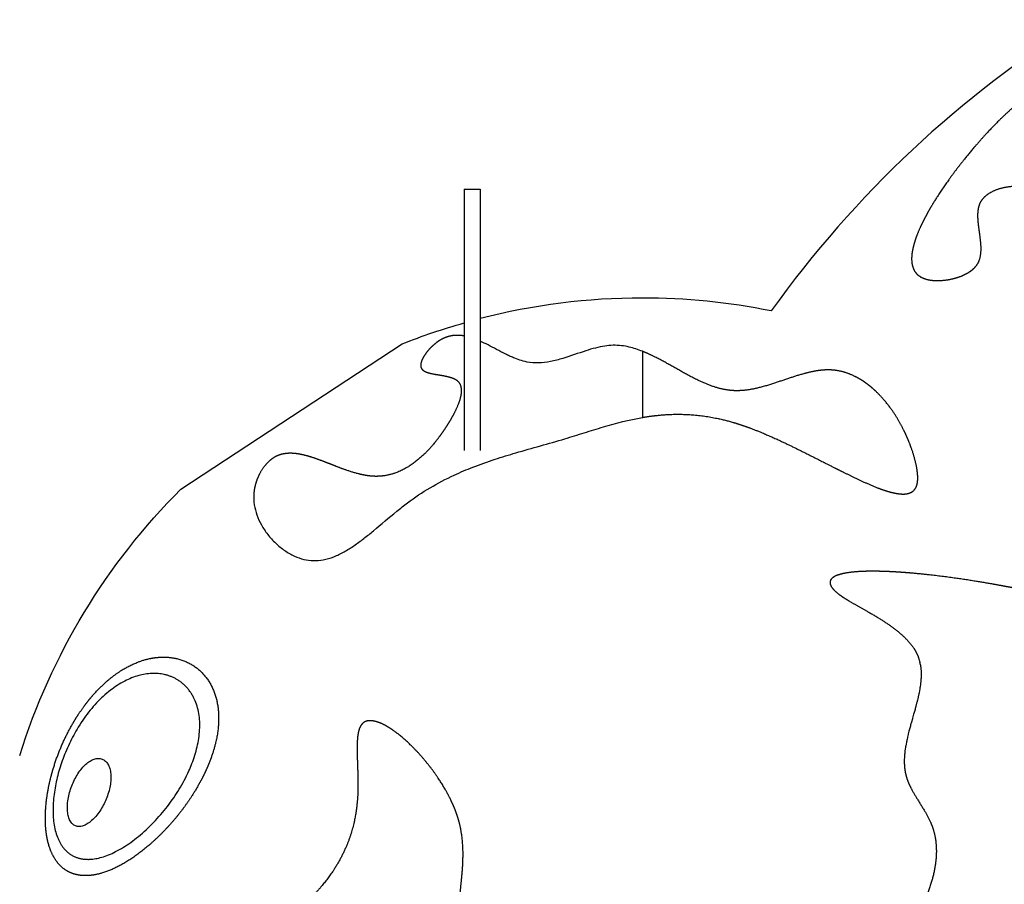
# Model space of a CAD drawing. Units: millimetres. Extents: x -2743 to 2323, y -2400 to 2393.
# Drawn here: x -1006 to -402, y 39 to 569 of the extents above; entities that cross this region are included whole.
import ezdxf

# ---------------------------------------------------------------- set-up
doc = ezdxf.new("R2010")
doc.units = ezdxf.units.MM
doc.header["$MEASUREMENT"] = 0
doc.layers.add('CPZ-0021', color=7, linetype='Continuous', lineweight=30, true_color=0x000000)

msp = doc.modelspace()

# ---------------------------------------------------------------- linework, layer by layer
at = {"layer": 'CPZ-0021'}
for p, q in [((-733.61, 465.32), (-723.61, 465.32)), ((-733.61, 375.39), (-733.61, 374.56)), ((-733.61, 374.56), (-733.61, 373.29)), ((-733.61, 373.29), (-733.61, 372.44)), ((-733.61, 372.44), (-733.61, 305.06)), ((-624.27, 365.98), (-624.26, 325.39)), ((-455.22, 178.81), (-455.11, 178.54)), ((-455.11, 178.54), (-454.91, 177.99)), ((-454.91, 177.99), (-454.88, 177.9)), ((-454.88, 177.9), (-454.68, 177.29)), ((-454.68, 177.29), (-454.67, 177.26)), ((-454.67, 177.26), (-454.53, 176.78)), ((-454.53, 176.78), (-454.48, 176.61)), ((-454.48, 176.61), (-454.32, 176.06)), ((-454.32, 176.06), (-454.3, 175.97)), ((-454.3, 175.97), (-454.2, 175.56)), ((-454.2, 175.56), (-454.14, 175.32)), ((-453.9, 174.18), (-453.87, 174.02)), ((-453.87, 174.02), (-453.77, 173.49)), ((-453.77, 173.49), (-453.75, 173.37)), ((-453.75, 173.37), (-453.69, 172.95)), ((-453.69, 172.95), (-453.66, 172.73)), ((-453.66, 172.73), (-453.61, 172.41)), ((-453.61, 172.41), (-453.57, 172.08)), ((-453.57, 172.08), (-453.49, 171.3)), ((-453.49, 171.3), (-453.45, 170.79)), ((-453.45, 170.79), (-453.42, 170.43)), ((-453.42, 170.43), (-453.4, 170.17)), ((-453.4, 170.17), (-453.37, 169.6)), ((-453.37, 169.6), (-453.37, 169.5)), ((-453.37, 169.5), (-453.35, 169.03)), ((-453.35, 169.03), (-453.34, 168.51)), ((-453.59, 163.14), (-453.65, 162.57)), ((-453.55, 163.55), (-453.59, 163.14)), ((-453.54, 163.72), (-453.55, 163.55)), ((-453.47, 164.54), (-453.54, 163.72)), ((-453.44, 164.86), (-453.47, 164.54)), ((-453.4, 165.53), (-453.44, 164.86)), ((-453.38, 165.99), (-453.4, 165.53)), ((-453.36, 166.52), (-453.38, 165.99)), ((-453.35, 166.71), (-453.36, 166.52)), ((-453.34, 167.51), (-453.35, 166.71)), ((-453.34, 168.51), (-453.34, 167.88)), ((-453.34, 167.88), (-453.34, 167.51)), ((-454.39, 157.74), (-454.62, 156.54)), ((-454.35, 157.92), (-454.39, 157.74)), ((-454.21, 158.71), (-454.35, 157.92)), ((-454.17, 158.94), (-454.21, 158.71)), ((-454.05, 159.68), (-454.17, 158.94)), ((-453.98, 160.14), (-454.05, 159.68)), ((-453.9, 160.64), (-453.98, 160.14)), ((-453.81, 161.34), (-453.9, 160.64)), ((-453.77, 161.61), (-453.81, 161.34)), ((-453.66, 162.53), (-453.77, 161.61)), ((-453.65, 162.57), (-453.66, 162.53)), ((-455.63, 152.03), (-456, 150.54)), ((-455.41, 152.93), (-455.63, 152.03)), ((-455.18, 153.92), (-455.41, 152.93)), ((-455.13, 154.13), (-455.18, 153.92)), ((-454.76, 155.83), (-455.13, 154.13)), ((-454.62, 156.54), (-454.76, 155.83)), ((-457.28, 145.76), (-457.64, 144.46)), ((-457.11, 146.35), (-457.28, 145.76)), ((-456.95, 146.95), (-457.11, 146.35)), ((-456.6, 148.24), (-456.95, 146.95)), ((-456.57, 148.36), (-456.6, 148.24)), ((-456.1, 150.13), (-456.57, 148.36)), ((-456, 150.54), (-456.1, 150.13)), ((-458.71, 140.67), (-459.29, 138.62)), ((-458.61, 141.04), (-458.71, 140.67)), ((-458.17, 142.57), (-458.61, 141.04)), ((-457.95, 143.38), (-458.17, 142.57)), ((-457.64, 144.46), (-457.95, 143.38)), ((-460.83, 132.95), (-461.24, 131.31)), ((-460.62, 133.74), (-460.83, 132.95)), ((-460.31, 134.9), (-460.62, 133.74)), ((-459.97, 136.18), (-460.31, 134.9)), ((-459.78, 136.84), (-459.97, 136.18)), ((-459.29, 138.62), (-459.78, 136.84)), ((-462.22, 127), (-462.33, 126.47)), ((-462.08, 127.68), (-462.22, 127)), ((-462.01, 128.01), (-462.08, 127.68)), ((-461.99, 128.1), (-462.01, 128.01)), ((-461.78, 129.01), (-461.99, 128.1)), ((-461.72, 129.29), (-461.78, 129.01)), ((-461.32, 130.98), (-461.72, 129.29)), ((-461.24, 131.31), (-461.32, 130.98)), ((-463.26, 120.87), (-463.3, 120.52)), ((-463.25, 120.91), (-463.26, 120.87)), ((-463.12, 121.91), (-463.25, 120.91)), ((-463.09, 122.12), (-463.12, 121.91)), ((-462.97, 122.94), (-463.09, 122.12)), ((-462.9, 123.33), (-462.97, 122.94)), ((-462.8, 123.96), (-462.9, 123.33)), ((-462.78, 124.08), (-462.8, 123.96)), ((-462.62, 124.98), (-462.78, 124.08)), ((-462.56, 125.27), (-462.62, 124.98)), ((-462.42, 125.99), (-462.56, 125.27)), ((-462.33, 126.47), (-462.42, 125.99)), ((-463.67, 115.57), (-463.68, 114.7)), ((-463.68, 114.7), (-463.68, 114.5)), ((-463.66, 115.85), (-463.67, 115.57)), ((-463.63, 116.64), (-463.66, 115.85)), ((-463.57, 117.71), (-463.63, 116.7)), ((-463.63, 116.7), (-463.63, 116.64)), ((-463.54, 118.17), (-463.57, 117.71)), ((-463.49, 118.77), (-463.54, 118.17)), ((-463.43, 119.34), (-463.49, 118.77)), ((-463.38, 119.82), (-463.43, 119.34)), ((-463.3, 120.52), (-463.38, 119.82)), ((-463.68, 114.5), (-463.67, 113.56)), ((-463.67, 113.56), (-463.67, 113.42))]:
    msp.add_line(p, q, dxfattribs=at)
msp.add_lwpolyline([(-1006.02, 118.15, -0.12107), (-907.14, 281.46), (-771.53, 370.54, -0.025043), (-733.61, 383.39)], format="xyb", dxfattribs=at)
msp.add_lwpolyline([(-900.39, 113.15, 0.03485), (-897.2, 123.41, 0.044097), (-895.68, 133.87, 0.055421), (-896.22, 143.89, 0.067273), (-898.97, 152.79), (-899.2, 153.28), (-899.44, 153.76), (-899.69, 154.24), (-899.95, 154.71), (-900.22, 155.18), (-900.5, 155.65), (-900.78, 156.11), (-901.08, 156.56), (-901.38, 157.01), (-901.7, 157.45), (-902.02, 157.89), (-902.35, 158.31), (-902.68, 158.74), (-903.03, 159.15), (-903.38, 159.56), (-903.74, 159.96), (-904.08, 160.33), (-904.44, 160.7), (-904.8, 161.05), (-905.17, 161.4), (-905.54, 161.75), (-905.92, 162.08), (-906.31, 162.41), (-906.71, 162.73), (-907.11, 163.04), (-907.52, 163.35), (-907.93, 163.64), (-908.35, 163.93), (-908.77, 164.21), (-909.2, 164.48), (-909.64, 164.74), (-910.07, 165), (-910.5, 165.23), (-910.93, 165.46), (-911.37, 165.68), (-911.81, 165.89), (-912.26, 166.09), (-912.71, 166.29), (-913.16, 166.47), (-913.61, 166.65), (-914.07, 166.82), (-914.54, 166.98), (-915, 167.14), (-915.47, 167.28), (-915.94, 167.41), (-916.41, 167.54), (-916.88, 167.66), (-917.36, 167.77), (-918.3, 167.95), (-919.24, 168.11), (-920.19, 168.24), (-921.15, 168.34), (-922.11, 168.4), (-923.07, 168.44), (-924.02, 168.44), (-924.98, 168.42, 0.057), (-933.01, 167.14, 0.051969), (-941.65, 163.73, 0.045774), (-950.44, 158.08, 0.039541), (-958.87, 150.36), (-959.89, 149.25), (-960.89, 148.12), (-961.87, 146.97), (-962.83, 145.81), (-963.78, 144.64), (-964.7, 143.44), (-965.6, 142.23), (-966.48, 141.01), (-967.4, 139.69), (-968.3, 138.35), (-969.18, 137), (-970.09, 135.53), (-970.82, 134.33), (-971.53, 133.12), (-972.22, 131.9), (-972.9, 130.67), (-973.59, 129.38), (-974.27, 128.07), (-974.93, 126.75), (-975.57, 125.43), (-976.19, 124.09), (-976.8, 122.75), (-977.38, 121.4), (-977.95, 120.04), (-978.47, 118.77), (-978.96, 117.5), (-979.44, 116.22), (-979.91, 114.93), (-980.36, 113.64), (-980.79, 112.34), (-981.21, 111.03), (-981.61, 109.73), (-981.98, 108.46), (-982.34, 107.19), (-982.68, 105.91), (-983, 104.63), (-983.3, 103.34), (-983.59, 102.05), (-983.86, 100.76), (-984.12, 99.47), (-984.35, 98.17), (-984.57, 96.87), (-984.77, 95.57), (-984.94, 94.26), (-985.1, 92.95), (-985.24, 91.64), (-985.35, 90.33), (-985.45, 89.01), (-985.5, 87.98), (-985.55, 86.95), (-985.58, 85.95), (-985.59, 84.96), (-985.58, 83.96), (-985.57, 82.97), (-985.53, 81.97), (-985.48, 80.98), (-985.41, 79.98), (-985.33, 78.99), (-985.2, 77.78), (-985.04, 76.6), (-984.86, 75.44), (-984.66, 74.31), (-984.43, 73.21), (-984.18, 72.14), (-983.9, 71.1), (-983.6, 70.09), (-983.26, 69.07), (-982.9, 68.09), (-982.51, 67.14), (-982.31, 66.68), (-982.1, 66.22), (-981.89, 65.78), (-981.67, 65.34), (-981.45, 64.92), (-981.22, 64.5), (-980.99, 64.09), (-980.75, 63.69), (-980.5, 63.3), (-980.25, 62.92), (-979.99, 62.53), (-979.72, 62.16), (-979.45, 61.79), (-979.17, 61.44), (-978.89, 61.09), (-978.6, 60.75), (-978.31, 60.42), (-978.01, 60.1), (-977.71, 59.8), (-977.4, 59.49), (-977.09, 59.2), (-976.78, 58.92), (-976.46, 58.65), (-976.13, 58.38), (-975.81, 58.13), (-975.47, 57.88), (-975.14, 57.65), (-974.8, 57.42), (-974.46, 57.2), (-974.11, 56.99), (-973.76, 56.79), (-973.4, 56.59), (-973.03, 56.4), (-972.66, 56.23), (-972.29, 56.06), (-971.91, 55.89), (-971.54, 55.74), (-971.15, 55.6), (-970.77, 55.46), (-970.38, 55.34), (-969.99, 55.22), (-969.6, 55.11), (-969.2, 55.02), (-968.79, 54.92), (-968.39, 54.84), (-967.98, 54.76), (-967.57, 54.7), (-967.16, 54.64), (-966.75, 54.58), (-966.34, 54.54), (-965.93, 54.5), (-965.51, 54.47), (-965.1, 54.45), (-964.69, 54.44), (-964.27, 54.43), (-963.86, 54.43), (-963.45, 54.44), (-963.03, 54.46), (-962.14, 54.52), (-961.24, 54.6), (-960.33, 54.72), (-959.41, 54.87), (-958.48, 55.04), (-957.55, 55.25), (-956.61, 55.48), (-955.66, 55.74), (-954.62, 56.06), (-953.58, 56.41), (-952.53, 56.79), (-951.47, 57.2), (-950.41, 57.64), (-949.34, 58.11), (-948.27, 58.62), (-947.19, 59.15), (-945.99, 59.78), (-944.81, 60.43), (-943.63, 61.11), (-942.47, 61.8), (-941.33, 62.52), (-940.19, 63.26), (-939.08, 64.02), (-937.97, 64.8), (-936.74, 65.7), (-935.53, 66.62), (-934.33, 67.56), (-933.14, 68.51), (-931.97, 69.49), (-930.81, 70.48), (-929.67, 71.49), (-928.55, 72.52), (-927.36, 73.63), (-926.2, 74.76), (-925.05, 75.91), (-923.91, 77.07), (-922.8, 78.25), (-921.7, 79.44), (-920.61, 80.65), (-919.55, 81.87), (-918.49, 83.11), (-917.45, 84.37), (-916.43, 85.64), (-915.43, 86.93), (-914.44, 88.23), (-913.47, 89.54), (-912.52, 90.87), (-911.59, 92.2), (-910.72, 93.49), (-909.86, 94.79), (-909.03, 96.11), (-908.21, 97.43), (-907.41, 98.77), (-906.63, 100.11), (-905.87, 101.47), (-905.13, 102.84), (-904.38, 104.28), (-903.65, 105.74), (-902.94, 107.2), (-902.26, 108.68), (-901.77, 109.79), (-901.3, 110.91), (-900.84, 112.03)], format="xyb", close=True, dxfattribs=at)
for centre, radius, start, end in [((0, 0), 670.81, 121.92971, 144.37433), ((-624.29, -1.38), 400, 90, 104.37621), ((-624.29, -1.38), 400, 78.60375, 90), ((-481.43, 168.92), 28.03, 10.81219, 13.18879)]:
    msp.add_arc(centre, radius, start, end, dxfattribs=at)
for points, weights, knots in [([(-289.63, 307.8), (-290.01, 307.66), (-290.94, 307.58), (-292.45, 307.97), (-294.24, 308.85), (-296.23, 310.18), (-298.5, 311.99), (-301.82, 315.07), (-306.03, 319.7), (-310.89, 325.95), (-316.98, 335.01), (-320.89, 342.3), (-323.1, 347.27), (-324.73, 350.96), (-326.17, 354.8), (-327.86, 360.63), (-328.35, 362.62), (-329.14, 366.65), (-329.45, 368.71), (-329.63, 370.8), (-329.78, 372.5), (-329.91, 375.95), (-329.67, 381.17), (-328.98, 387.72), (-328.09, 393.46), (-327.34, 399.42), (-326.94, 404.35), (-327.38, 409.98), (-328.74, 413.41), (-329.63, 414.8), (-329.94, 415.3), (-330.67, 416.3), (-332.53, 418.34), (-335.39, 420.7), (-341.66, 424.83), (-349.13, 428.93), (-354.76, 433.11), (-356.63, 434.8), (-357.58, 435.67), (-359.5, 437.61), (-362.21, 440.87), (-366.19, 446.35), (-370.15, 452.59), (-375.15, 458.94), (-379.86, 463.2), (-383.68, 465.15), (-385.63, 465.8), (-387.01, 466.27), (-389.97, 466.98), (-396.16, 467.46), (-402.43, 466.73), (-408.15, 464.81), (-411.74, 462.92), (-414.62, 460.63), (-416.07, 458.79), (-416.63, 457.8), (-416.93, 457.29), (-417.44, 456.2), (-418.21, 453.77), (-418.64, 450.13), (-418.45, 446.11), (-417.83, 440.57), (-416.95, 435.07), (-416.48, 428.87), (-416.82, 424.19), (-417.78, 421.35), (-418.44, 420.15), (-418.5, 420.03), (-418.56, 419.92), (-418.63, 419.8), (-419.16, 418.89), (-420.56, 417.11), (-423.28, 414.85), (-426.69, 412.89), (-430.71, 411.28), (-435.21, 410.09), (-439.86, 409.42), (-444.36, 409.27), (-447.26, 409.54), (-448.63, 409.8), (-449.42, 409.95), (-450.93, 410.34), (-453.66, 411.44), (-456.56, 413.61), (-458.72, 417.53), (-459.12, 420.53), (-459.17, 422.11), (-459.2, 423.73), (-459.08, 425.35), (-458.81, 426.95), (-458.26, 430.46), (-457.08, 434.32), (-453.79, 442.48), (-451.68, 446.76), (-449.27, 451.1), (-448.33, 452.78), (-446.26, 456.35), (-441.65, 463.7), (-434.98, 473.32), (-426.21, 484.7), (-419.86, 492.18), (-416.63, 495.8), (-413.08, 499.79), (-406.15, 507.17), (-395.65, 516.9), (-385.61, 524.66), (-376.06, 530.38), (-366.95, 533.99), (-358.35, 535.36), (-350.4, 534.34), (-345.74, 532.16), (-343.63, 530.8), (-342.38, 530), (-341.19, 529.09), (-338.91, 527.15), (-337.81, 526.1), (-336.74, 525), (-334.39, 522.58), (-331.15, 518.67), (-325.39, 511.01), (-320.43, 504.01), (-314.86, 496.8), (-310.55, 491.82), (-305.93, 487.33), (-301, 483.61), (-295.57, 480.92), (-290.08, 479.61), (-286.42, 479.61), (-284.63, 479.8), (-282.76, 480.01), (-278.8, 480.86), (-272.81, 483.02), (-265.29, 486.43), (-258.79, 489.78), (-253.21, 492.47), (-250.17, 493.81), (-247.25, 494.91), (-244.61, 495.65), (-242.2, 495.94), (-240.18, 495.69), (-239.09, 495.17), (-238.63, 494.8), (-237.94, 494.27), (-236.8, 492.66), (-235.9, 489.44), (-235.63, 485.38), (-235.94, 480.55), (-236.82, 475.12), (-238.26, 469.35), (-240.18, 463.5), (-241.75, 459.68), (-242.63, 457.8), (-244.16, 454.53), (-247.83, 448.06), (-254.74, 439.47), (-264.1, 430.39), (-272.77, 423.35), (-281, 415.98), (-287.16, 409.58), (-292.83, 400.82), (-294.98, 394.19), (-295.63, 390.8), (-295.97, 389.07), (-296.2, 387.31), (-296.51, 383.9), (-296.59, 382.18), (-296.68, 377.14), (-296.53, 373.72), (-296.27, 370.42), (-296.07, 367.93), (-295.52, 362.69), (-294.33, 354.59), (-292.48, 344.04), (-290.61, 334.67), (-289.12, 326.62), (-288.39, 322.22), (-287.82, 318.03), (-287.53, 314.32), (-287.63, 311.5), (-288.01, 309.78), (-288.4, 308.87), (-288.93, 308.19), (-289.38, 307.9), (-289.63, 307.8)], [1, 1, 1, 1, 1, 1, 1, 1, 1, 1, 1, 1, 1, 1, 1, 1, 1, 1, 1, 1, 1, 1, 1, 1, 1, 1, 1, 1, 1, 1, 1, 1, 1, 1, 1, 1, 1, 1, 1, 1, 1, 1, 1, 1, 1, 1, 1, 1, 1, 1, 1, 1, 1, 1, 1, 1, 1, 1, 1, 1, 1, 1, 1, 1, 1, 1, 1, 1, 1, 1, 1, 1, 1, 1, 1, 1, 1, 1, 1, 1, 1, 1, 1, 1, 1, 1, 1, 0.997186556551, 0.997186556551, 1, 1, 1, 1, 1, 1, 1, 1, 1, 1, 1, 1, 1, 1, 1, 1, 1, 1, 1, 1, 1, 1, 1, 1, 1, 1, 1, 1, 1, 1, 1, 1, 1, 1, 1, 1, 1, 1, 1, 1, 1, 1, 1, 1, 1, 1, 1, 1, 1, 1, 1, 1, 1, 1, 1, 1, 1, 1, 1, 1, 1, 1, 1, 1, 1, 1, 1, 1, 1, 1, 1, 1, 1, 1, 1, 1, 1, 1, 1, 1, 1, 1, 1, 1, 1, 1, 1, 1, 1, 1, 1, 1, 1, 1, 1], [0, 0, 0, 0, 1.201772, 2.750175, 4.665224, 7.165625, 9.912646, 13.367422, 20.737096, 28.669551, 37.114192, 53.440939, 53.440939, 53.440939, 71.212238, 71.212238, 80.129959, 80.129959, 89.039371, 89.039371, 89.039371, 94.161194, 99.383334, 104.705574, 113.889334, 116.819875, 122.733562, 128.699319, 133.653035, 133.653035, 133.653035, 135.401043, 137.36008, 141.92506, 146.494394, 159.876558, 167.457304, 167.457304, 167.457304, 171.304544, 175.642104, 180.17447, 191.603429, 197.814206, 204.363077, 210.543832, 210.543832, 210.543832, 214.921809, 219.638394, 229.127695, 233.684672, 237.701623, 241.250737, 244.658925, 244.658925, 244.658925, 246.448634, 248.251048, 252.2874, 257.401102, 260.297576, 269.006196, 274.110408, 278.925305, 283.01487, 283.01487, 283.01487, 283.470923, 283.470923, 283.470923, 286.64229, 290.217013, 294.028386, 298.408592, 303.19047, 307.959488, 312.48226, 316.673117, 316.673117, 316.673117, 319.081518, 321.327704, 325.512562, 329.721185, 334.471365, 334.471365, 334.471365, 339.337179, 339.337179, 339.337179, 359.871467, 359.871467, 380.339703, 380.339703, 380.339703, 386.105704, 392.705525, 406.365228, 421.211696, 435.788384, 435.788384, 435.788384, 451.783813, 466.164914, 478.694013, 489.813414, 499.480038, 507.977344, 515.719451, 523.244487, 523.244487, 523.244487, 536.96196, 536.96196, 550.705048, 550.705048, 550.705048, 560.781644, 565.957022, 579.433438, 586.515654, 593.280458, 599.197911, 605.829689, 611.747665, 617.264045, 622.65372, 622.65372, 622.65372, 628.303391, 634.762702, 641.723451, 653.07614, 656.69302, 660.305599, 663.052527, 666.037054, 668.512546, 670.309984, 672.071181, 672.071181, 672.071181, 674.671079, 677.880332, 682.010031, 686.82984, 692.390661, 698.490299, 704.649478, 710.866791, 710.866791, 710.866791, 721.704072, 733.123548, 743.850062, 760.75696, 766.625834, 776.994391, 787.351207, 797.702858, 797.702858, 797.702858, 804.577733, 804.577733, 811.467148, 811.467148, 825.162562, 825.162562, 825.162562, 832.674422, 840.963061, 849.703819, 864.832683, 869.614407, 874.266831, 878.197775, 882.302338, 885.43592, 886.620215, 887.583886, 888.380774, 889.173665, 889.173665, 889.173665, 889.173665]), ([(-733.61, 375.39), (-734.35, 375.52), (-735.77, 375.7), (-738.56, 375.81), (-741.94, 375.46), (-745.88, 374.18), (-748.28, 372.82), (-749.45, 372.02), (-750.29, 371.45), (-751.94, 370.17), (-754.26, 367.99), (-756.34, 365.64), (-758.05, 363.25), (-759.3, 360.98), (-760.04, 358.91), (-760.24, 357.08), (-759.98, 356), (-759.75, 355.56), (-759.6, 355.28), (-759.19, 354.72), (-758.3, 354.01), (-757.13, 353.39), (-755.21, 352.69), (-750.91, 351.71), (-747.04, 351.23), (-744.3, 350.64), (-743.17, 350.39), (-742.08, 350.11), (-740.08, 349.4), (-739.17, 348.99), (-738.42, 348.48), (-737.7, 347.99), (-736.47, 346.79), (-735.43, 344.37), (-735.17, 341.54), (-735.61, 338.2), (-736.75, 334.37), (-738.59, 330.03), (-741.1, 325.23), (-743.11, 321.92), (-744.21, 320.2), (-745.69, 317.88), (-747.24, 315.62), (-748.88, 313.41), (-750.32, 311.47), (-753.22, 307.84), (-759.21, 301.48), (-767, 295.13), (-777.26, 290.26), (-784.43, 289.23), (-787.91, 289.29), (-788.82, 289.3), (-790.64, 289.4), (-794.56, 289.91), (-799.84, 291.12), (-807.48, 293.61), (-812.97, 295.78), (-816.28, 297.07), (-817.62, 297.6), (-820.01, 298.53), (-824.13, 300.06), (-828.47, 301.51), (-833.17, 302.72), (-836.16, 303.19), (-837.55, 303.31), (-838.06, 303.36), (-839.05, 303.42), (-841, 303.45), (-844.23, 303.21), (-846.89, 302.45), (-848.51, 301.68), (-849.21, 301.35), (-850.62, 300.56), (-853.28, 298.57), (-856.3, 295.35), (-859.24, 290.67), (-860.65, 287.15), (-861.21, 285.29), (-861.93, 282.94), (-862.36, 280.52), (-862.5, 278.06)], [1, 1, 1, 1, 1, 1, 1, 1, 1, 1, 1, 1, 1, 1, 1, 1, 1, 1, 1, 1, 1, 1, 1, 1, 1, 1, 1, 1, 1, 1, 1, 1, 1, 1, 1, 1, 1, 1, 1, 1, 1, 0.999580484813, 0.999580484813, 1, 1, 1, 1, 1, 1, 1, 1, 1, 1, 1, 1, 1, 1, 1, 1, 1, 1, 1, 1, 1, 1, 1, 1, 1, 1, 1, 1, 1, 1, 1, 1, 1, 1, 1, 0.995274908733, 0.995274908733, 1], [0, 0, 0, 0, 2.263769, 4.289631, 8.382715, 12.395732, 16.634287, 16.634287, 16.634287, 19.707945, 22.87837, 26.16513, 29.13313, 31.678773, 33.922324, 35.678308, 37.169368, 37.169368, 37.169368, 38.139214, 39.226444, 40.560923, 42.079794, 45.364962, 53.772347, 53.772347, 53.772347, 59.335265, 59.335265, 64.919502, 64.919502, 64.919502, 67.523865, 69.979637, 72.687549, 75.997856, 80.032023, 84.650525, 90.125171, 96.257887, 96.257887, 96.257887, 104.507588, 104.507588, 104.507588, 111.748855, 118.411686, 130.724134, 141.736011, 152.18346, 152.18346, 152.18346, 154.89229, 157.672129, 164.02775, 171.11297, 181.751963, 181.751963, 181.751963, 186.075208, 189.442826, 194.930767, 199.827583, 203.992122, 203.992122, 203.992122, 205.523757, 206.981154, 209.854069, 215.205568, 215.205568, 215.205568, 217.54632, 220.036448, 225.168739, 230.721517, 236.521484, 236.521484, 236.521484, 243.888506, 243.888506, 243.888506, 243.888506]), ([(-624.26, 325.39), (-621.54, 325.87), (-616.31, 326.63), (-606.2, 327.47), (-593.68, 327.36), (-578.75, 325.24), (-568.89, 322.56), (-564.07, 320.97), (-562.33, 320.4), (-558.75, 319.14), (-551.09, 316.17), (-540.81, 311.68), (-525.36, 304.23), (-514.04, 298.4), (-506.99, 294.83), (-505, 293.83), (-501.41, 292.02), (-494.99, 288.86), (-488.24, 285.67), (-480.98, 282.57), (-476.51, 280.95), (-474.39, 280.29), (-472.92, 279.84), (-470.25, 279.1), (-466.52, 278.47), (-463.35, 278.38), (-460.68, 278.85), (-458.47, 279.95), (-456.85, 281.68), (-455.85, 284), (-455.57, 285.71), (-455.49, 286.62), (-455.43, 287.42), (-455.4, 289.09), (-455.7, 292.91), (-456.74, 298.32), (-458.78, 305.26), (-460.59, 310), (-461.61, 312.38), (-462.23, 313.85), (-463.55, 316.76), (-466.43, 322.37), (-470.43, 328.96), (-475.85, 336.1), (-479.9, 340.33), (-482.02, 342.26), (-483.51, 343.62), (-485.08, 344.91), (-486.7, 346.12), (-487.53, 346.73), (-489.2, 347.89), (-492.6, 349.96), (-498.48, 352.81), (-503.89, 354.16), (-507.46, 354.45), (-508.91, 354.56), (-510.31, 354.58), (-512.91, 354.49), (-514.18, 354.38), (-515.38, 354.24), (-517.05, 354.04), (-520.71, 353.41), (-526.14, 352.03), (-534.73, 349.37), (-543.73, 346.14), (-553.62, 343.32), (-560.93, 341.94), (-565.77, 341.73), (-567.98, 341.82), (-569.41, 341.89), (-572.27, 342.18), (-578.47, 343.45), (-586.22, 346.24), (-597.38, 351.8), (-606.81, 357.34), (-616.44, 362.52), (-621.18, 364.76), (-624.27, 365.98)], [1, 1, 1, 1, 1, 1, 1, 1, 1, 1, 1, 1, 1, 1, 1, 1, 1, 1, 1, 1, 1, 1, 1, 1, 1, 1, 1, 1, 1, 1, 1, 1, 1, 1, 1, 1, 1, 1, 1, 1, 1, 1, 1, 1, 1, 1, 0.999112677245, 0.999112677245, 1, 1, 1, 1, 1, 1, 1, 1, 1, 1, 1, 1, 1, 1, 1, 1, 1, 1, 1, 1, 1, 1, 1, 1, 1, 1, 1, 1, 1, 1], [0, 0, 0, 0, 8.269589, 15.859432, 30.411432, 45.777095, 60.99992, 60.99992, 60.99992, 66.504828, 72.375653, 85.656672, 100.138486, 123.840937, 123.840937, 123.840937, 130.534437, 135.899215, 145.318448, 152.929051, 159.57741, 159.57741, 159.57741, 164.190623, 167.864273, 170.927749, 173.668875, 175.929567, 178.225203, 180.679042, 183.418063, 183.418063, 183.418063, 185.810685, 188.412275, 194.902442, 202.314465, 210.1007, 210.1007, 210.1007, 214.884713, 219.690997, 229.000967, 237.970058, 246.54729, 246.54729, 246.54729, 252.623996, 252.623996, 252.623996, 255.723017, 258.713291, 264.546749, 275.286114, 275.286114, 275.286114, 280.419843, 280.419843, 285.559927, 285.559927, 285.559927, 290.616827, 296.671416, 302.37893, 317.572566, 325.339885, 333.231186, 339.842875, 339.842875, 339.842875, 344.157078, 348.454315, 358.799255, 368.779797, 385.839749, 391.599847, 401.566852, 401.566852, 401.566852, 401.566852]), ([(-392.78, 220.05), (-395.59, 220.61), (-398.39, 221.15), (-401.2, 221.68), (-403.84, 222.18), (-409.17, 223.15), (-419.75, 224.96), (-432.57, 226.92), (-447.43, 228.82), (-457.05, 229.76), (-461.77, 230.14), (-465.42, 230.43), (-469.11, 230.67), (-474.63, 230.92), (-476.48, 230.99), (-480.17, 231.07), (-482.03, 231.1), (-483.88, 231.09), (-485.77, 231.08), (-489.42, 231), (-494.6, 230.66), (-499.1, 230.1), (-502.79, 229.32), (-505.63, 228.35), (-507.69, 227.18), (-509.02, 225.7), (-509.26, 224.48), (-509.2, 223.92), (-509.12, 222.96), (-508.66, 222.02), (-507.44, 220.3), (-506.66, 219.48), (-504.31, 217.32), (-502.42, 215.97), (-500.63, 214.8), (-499.22, 213.89), (-496.96, 212.53), (-491.66, 209.49), (-485.89, 206.29), (-477.51, 201.31), (-470.66, 196.75), (-464.59, 191.7), (-460.82, 187.88), (-457.78, 183.96), (-456.26, 181.22), (-455.63, 179.8), (-455.49, 179.48), (-455.35, 179.14), (-455.22, 178.81)], [1, 0.999989076311, 0.999989076311, 1, 1, 1, 1, 1, 1, 1, 1, 1, 1, 1, 1, 1, 1, 1, 1, 1, 1, 1, 1, 1, 1, 1, 1, 1, 1, 1, 1, 1, 1, 1, 1, 1, 1, 1, 1, 1, 1, 1, 1, 1, 1, 1, 0.999840748314, 0.999840748314, 1], [0, 0, 0, 0, 8.573137, 8.573137, 8.573137, 16.630514, 24.817603, 40.775111, 55.538324, 69.761512, 69.761512, 69.761512, 81.998531, 81.998531, 88.122204, 88.122204, 94.239646, 94.239646, 94.239646, 99.913158, 105.203214, 109.791796, 113.526887, 116.502017, 118.754242, 120.6047, 122.320081, 122.320081, 122.320081, 125.774174, 125.774174, 129.163584, 129.163584, 135.750561, 135.750561, 135.750561, 140.789361, 143.662416, 154.098357, 160.567915, 172.907602, 178.748956, 184.24062, 188.966783, 193.609871, 193.609871, 193.609871, 194.686863, 194.686863, 194.686863, 194.686863]), ([(-889.9, 113.44), (-888.24, 117.57), (-885.57, 125.76), (-883.72, 137.94), (-884.27, 149.24), (-887.2, 159.25), (-892.51, 167.72), (-900.05, 174.16), (-909.31, 177.95), (-916, 178.54), (-919.32, 178.41), (-921.23, 178.34), (-925.12, 177.9), (-932.82, 175.95), (-942.36, 171.55), (-952.99, 163.76), (-959.34, 157.21), (-962.34, 153.65), (-964.39, 151.21), (-966.39, 148.6), (-970.25, 143.05), (-972.11, 140.11), (-973.87, 137.02), (-978.84, 128.3), (-982.78, 119.07), (-985.63, 109.44), (-986.16, 107.66), (-987.13, 104.08), (-988.72, 96.98), (-990.04, 88.3), (-990.48, 78.34), (-989.96, 71.97), (-989.47, 68.98), (-989.15, 67.01), (-988.33, 63.31), (-986.47, 58.21), (-984.03, 53.83), (-981, 50.18), (-977.41, 47.39), (-973.43, 45.53), (-969.05, 44.51), (-965.98, 44.39), (-964.35, 44.47), (-961.49, 44.6), (-955.32, 45.77), (-946.03, 49.57), (-936.32, 55.39), (-926.46, 63.03), (-916.82, 72.23), (-907.89, 82.56), (-900.02, 93.58), (-895.58, 101.31), (-893.6, 105.25), (-892.25, 107.93), (-891.02, 110.66), (-889.9, 113.44)], [1, 1, 1, 1, 1, 1, 1, 1, 1, 1, 1, 1, 1, 1, 1, 1, 1, 1, 1, 1, 1, 1, 1, 0.995600726404, 0.995600726404, 1, 1, 1, 1, 1, 1, 1, 1, 1, 1, 1, 1, 1, 1, 1, 1, 1, 1, 1, 1, 1, 1, 1, 1, 1, 1, 1, 1, 0.999423871796, 0.999423871796, 1], [0, 0, 0, 0, 13.363115, 25.779193, 36.792652, 47.122184, 56.799531, 66.485419, 76.474621, 86.44157, 86.44157, 86.44157, 92.192799, 98.142813, 110.218863, 123.528899, 137.502915, 137.502915, 137.502915, 148.91416, 148.91416, 160.326712, 160.326712, 160.326712, 190.378585, 190.378585, 190.378585, 195.956011, 201.482392, 212.21766, 222.26148, 231.350721, 231.350721, 231.350721, 237.318167, 242.713891, 247.594226, 252.289998, 256.885124, 261.1317, 265.411622, 270.305465, 270.305465, 270.305465, 278.895044, 289.01538, 300.322352, 312.789438, 326.375855, 340.226314, 353.730086, 366.951604, 366.951604, 366.951604, 375.936918, 375.936918, 375.936918, 375.936918]), ([(-669.37, -15.7), (-673.42, -16.49), (-677.52, -17.03), (-681.63, -17.2), (-683.72, -17.28), (-688.12, -17.26), (-696.87, -16.39), (-707.47, -13.86), (-717.05, -9.59), (-723.68, -5.19), (-726.53, -2.72), (-727.85, -1.38), (-729.68, 0.47), (-731.33, 2.53), (-732.63, 4.8), (-733.2, 5.8), (-734.2, 7.84), (-735.79, 12.49), (-736.71, 18.97), (-736.59, 25.99), (-735.95, 34.22), (-735.13, 41.44), (-734.36, 50.57), (-734.02, 59.51), (-734.86, 70.28), (-736.52, 77.37), (-737.63, 80.8), (-738.51, 83.49), (-739.53, 86.13), (-740.7, 88.71), (-741.69, 90.89), (-743.94, 95.39), (-749.3, 104.39), (-757.32, 115.27), (-766.48, 125), (-774.11, 131.49), (-777.86, 134.12), (-779.63, 135.22), (-780.56, 135.8), (-782.38, 136.85), (-785.08, 138.12), (-787.61, 138.99), (-789.95, 139.46), (-792.06, 139.5), (-793.93, 139.06), (-795.48, 138.17), (-796.29, 137.29), (-796.63, 136.8), (-797.01, 136.27), (-797.68, 134.96), (-798.36, 132.67), (-798.84, 129.82), (-799.17, 125.64), (-799.19, 114.88), (-798.49, 105.3), (-798.63, 97.8), (-798.69, 94.75), (-799.04, 88.74), (-800.73, 77.16), (-804.79, 63.24), (-813.03, 47.62), (-820.49, 38.28), (-824.63, 33.8)], [1, 1, 1, 1, 1, 1, 1, 1, 1, 1, 1, 1, 1, 1, 1, 1, 1, 1, 1, 1, 1, 1, 1, 1, 1, 1, 1, 0.998975884641, 0.998975884641, 1, 1, 1, 1, 1, 1, 1, 1, 1, 1, 1, 1, 1, 1, 1, 1, 1, 1, 1, 1, 1, 1, 1, 1, 1, 1, 1, 1, 1, 1, 1, 1, 1, 1], [2220.226866, 2220.226866, 2220.226866, 2220.226866, 2232.693045, 2232.693045, 2232.693045, 2238.979149, 2245.879646, 2259.021974, 2271.54447, 2277.194544, 2282.840827, 2282.840827, 2282.840827, 2290.807825, 2290.807825, 2290.807825, 2294.234677, 2297.641864, 2305.491768, 2313.781172, 2318.650112, 2330.269971, 2335.570531, 2346.136291, 2357.095338, 2367.90922, 2367.90922, 2367.90922, 2376.39298, 2376.39298, 2376.39298, 2383.584572, 2391.485425, 2407.781693, 2424.065072, 2431.505954, 2437.782155, 2437.782155, 2437.782155, 2441.04734, 2444.089493, 2446.720755, 2449.067994, 2451.222753, 2453.01786, 2454.765506, 2456.547411, 2456.547411, 2456.547411, 2458.510448, 2460.944602, 2463.695858, 2467.159727, 2473.500714, 2495.966382, 2495.966382, 2495.966382, 2505.143408, 2514.001967, 2531.029946, 2548.440085, 2566.737545, 2566.737545, 2566.737545, 2566.737545]), ([(-463.67, 113.42), (-463.62, 110.85), (-463.27, 108.3), (-462.63, 105.8), (-462.48, 105.24), (-462.11, 103.99), (-461.16, 101.39), (-459.56, 97.94), (-455.75, 91.21), (-450.76, 83.83), (-447.54, 77.27), (-446.63, 74.8), (-445.7, 72.28), (-444.32, 66.88), (-443.8, 58.34), (-444.73, 49.22), (-447.1, 39.58), (-450.93, 29.44), (-456.13, 19.06), (-462.59, 8.65), (-467.55, 1.94), (-470.21, -1.38), (-472.46, -4.19), (-474.8, -6.93), (-477.23, -9.6), (-478, -10.45), (-478.78, -11.28), (-479.56, -12.11)], [1, 0.995531838628, 0.995531838628, 1, 1, 1, 1, 1, 1, 1, 1, 1, 1, 1, 1, 1, 1, 1, 1, 1, 1, 1, 0.999668061848, 0.999668061848, 1, 0.999967677595, 0.999967677595, 1], [0, 0, 0, 0, 7.705189, 7.705189, 7.705189, 9.446352, 11.625869, 16.007686, 20.831147, 34.822254, 42.698433, 42.698433, 42.698433, 50.772988, 59.320635, 68.286314, 78.198822, 89.033634, 100.758877, 112.992198, 125.754644, 125.754644, 125.754644, 136.568762, 136.568762, 136.568762, 139.998371, 139.998371, 139.998371, 139.998371])]:
    msp.add_rational_spline(points, weights, degree=3, knots=knots, dxfattribs=at)
for points, knots in [([(-733.61, 465.31), (-733.61, 465.39), (-733.61, 463.92), (-733.61, 449.49), (-733.61, 414.19), (-733.61, 388.25), (-733.61, 375.39)], [302.527563, 302.527563, 302.527563, 302.527563, 316.589703, 344.727629, 383.110939, 422.155661, 422.155661, 422.155661, 422.155661]), ([(-723.61, 465.31), (-723.61, 465.39), (-723.61, 463.92), (-723.61, 449.49), (-723.61, 413.48), (-723.61, 363.12), (-723.61, 327.55), (-723.61, 305.06)], [302.527563, 302.527563, 302.527563, 302.527563, 316.589703, 344.727629, 383.110939, 424.283761, 495.034299, 495.034299, 495.034299, 495.034299]), ([(-624.27, 365.98), (-625.52, 366.47), (-626.83, 366.95), (-629.51, 367.82), (-630.92, 368.22), (-635.34, 369.25), (-638.67, 369.73), (-642.25, 369.65), (-643.94, 369.61), (-647.59, 369.24), (-653.14, 368.04), (-661.69, 365.47), (-670.7, 362.15), (-680.45, 359.56), (-687.82, 358.62), (-692.6, 358.95), (-694.85, 359.37), (-696.53, 359.68), (-698.09, 360.12), (-700.84, 361.03), (-702.14, 361.53), (-703.34, 362.04), (-703.73, 362.2), (-704.5, 362.54), (-706.17, 363.29), (-711.01, 365.64), (-716.88, 368.91), (-722.02, 371.43), (-723.61, 372.14)], [0, 0, 0, 0, 5.298808, 5.298808, 10.594048, 10.594048, 21.257676, 21.257676, 21.257676, 26.355661, 32.224606, 38.263337, 53.136776, 61.028189, 68.482828, 75.337976, 75.337976, 75.337976, 82.08355, 82.08355, 88.876646, 88.876646, 88.876646, 90.154475, 91.398212, 94.367165, 106.299324, 111.536537, 111.536537, 111.536537, 111.536537]), ([(-862.5, 278.06), (-862.61, 275.97), (-862.38, 271.74), (-860.75, 265.46), (-857.95, 259.34), (-854.04, 253.47), (-849.21, 248.18), (-843.69, 243.69), (-837.86, 240.32), (-833.76, 238.83), (-831.76, 238.35), (-829.85, 237.89), (-825.91, 237.37), (-819.67, 237.94), (-813.34, 239.85), (-807.05, 242.9), (-800.96, 246.73), (-794.98, 251.14), (-786.25, 258.2), (-777.53, 265.81), (-770.47, 271.42), (-768.2, 273.12), (-763.79, 276.43), (-759.21, 279.48), (-749.62, 285.13), (-744.71, 287.69), (-739.63, 290.04), (-737.73, 290.92), (-733.92, 292.61), (-725.62, 295.97), (-714.92, 299.75), (-696.13, 305.5), (-681.76, 309.33), (-671.8, 312.32), (-667.8, 313.52), (-663.84, 314.76), (-655.98, 317.23), (-652.07, 318.44), (-640.3, 321.92), (-632.42, 323.98), (-624.26, 325.39)], [0, 0, 0, 0, 6.26106, 12.64583, 19.39625, 26.382847, 33.735185, 40.827409, 47.670934, 53.855588, 53.855588, 53.855588, 59.747945, 65.709214, 72.541704, 79.501072, 86.629476, 94.096386, 101.780319, 120.297486, 128.820528, 128.820528, 128.820528, 145.60231, 145.60231, 162.385716, 162.385716, 162.385716, 168.650839, 174.909129, 189.240979, 202.66925, 233.856568, 233.856568, 233.856568, 246.57671, 246.57671, 259.300035, 259.300035, 284.776532, 284.776532, 284.776532, 284.776532]), ([(-953.84, 89.44), (-953.25, 90.7), (-952.14, 93.37), (-950.94, 97.4), (-950.22, 101.41), (-950.01, 105.11), (-950.32, 108.51), (-951.14, 111.44), (-952.49, 113.84), (-953.77, 115.01), (-954.48, 115.44), (-955.15, 115.84), (-956.66, 116.39), (-959.14, 116.32), (-961.73, 115.43), (-964.32, 113.81), (-966.86, 111.51), (-970.16, 107.53), (-972.15, 103.98), (-973.28, 101.44), (-973.84, 100.17), (-974.87, 97.49), (-976.01, 93.39), (-976.68, 89.34), (-976.86, 85.6), (-976.57, 82.24), (-975.81, 79.31), (-974.56, 76.96), (-973.37, 75.83), (-972.75, 75.44), (-972.15, 75.05), (-970.73, 74.5), (-968.33, 74.55), (-965.77, 75.43), (-963.14, 77.07), (-960.53, 79.4), (-957.11, 83.4), (-955.03, 86.91), (-953.84, 89.44)], [0, 0, 0, 0, 4.181341, 8.646247, 12.617738, 16.362276, 19.739683, 22.827026, 25.448717, 27.937872, 27.937872, 27.937872, 30.271512, 32.662471, 35.288153, 38.408957, 41.777598, 45.537463, 53.894076, 53.894076, 53.894076, 58.053371, 62.495534, 66.647902, 70.356488, 73.697024, 76.738133, 79.414239, 81.595316, 81.595316, 81.595316, 83.744308, 86.074908, 88.670384, 91.789962, 95.347929, 99.138222, 107.525829, 107.525829, 107.525829, 107.525829])]:
    msp.add_open_spline(points, degree=3, knots=knots, dxfattribs=at)

doc.saveas('drawing.dxf')
